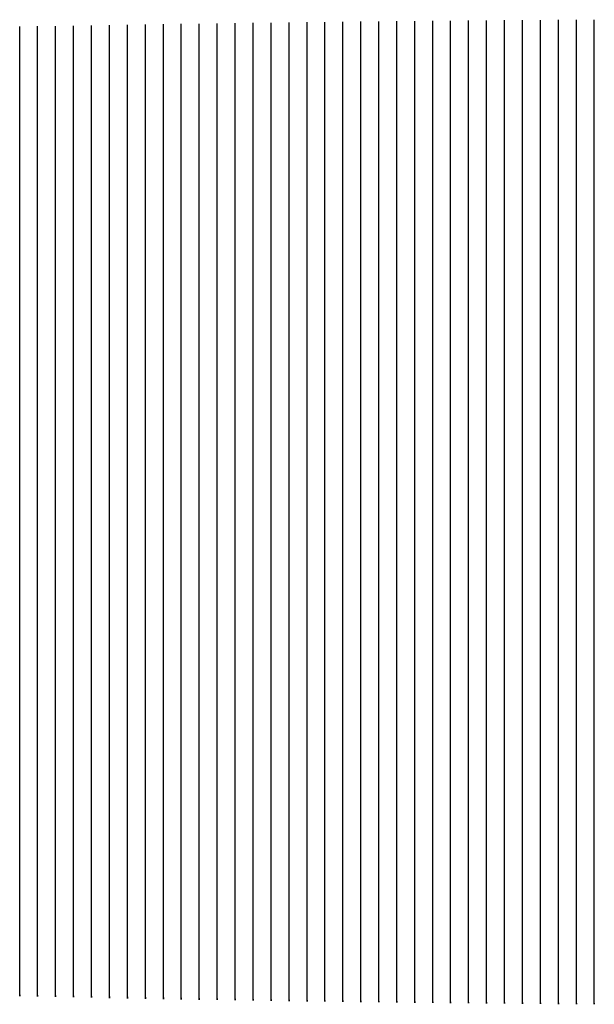
# Model space of a CAD drawing. Units: metres. Extents: x 50 to 567, y -30 to 25.
# Drawn here: x 276 to 308, y -30 to 25 of the extents above; entities that cross this region are included whole.
import ezdxf

# ---------------------------------------------------------------- set-up
doc = ezdxf.new("R2010")
doc.units = ezdxf.units.M

msp = doc.modelspace()

# ---------------------------------------------------------------- linework, layer by layer
for p, q in [((276, 20.997, -13.953), (276, 24.244, -16.449)), ((277, 21.011, -13.933), (277, 24.261, -16.425)), ((278, 21.026, -13.912), (278, 24.278, -16.401)), ((279, 21.04, -13.892), (279, 24.295, -16.377)), ((280, 21.054, -13.871), (280, 24.312, -16.353)), ((281, 21.067, -13.852), (281, 24.329, -16.329)), ((282, 21.08, -13.832), (282, 24.345, -16.305)), ((283, 21.094, -13.812), (283, 24.361, -16.281)), ((284, 21.107, -13.792), (284, 24.377, -16.258)), ((285, 21.12, -13.772), (285, 24.392, -16.234)), ((286, 21.132, -13.751), (286, 24.407, -16.21)), ((287, 21.144, -13.731), (287, 24.422, -16.186)), ((288, 21.156, -13.711), (288, 24.436, -16.162)), ((289, 21.168, -13.69), (289, 24.45, -16.138)), ((290, 21.178, -13.67), (290, 24.463, -16.114)), ((291, 21.189, -13.649), (291, 24.476, -16.09)), ((292, 21.2, -13.628), (292, 24.488, -16.066)), ((293, 21.209, -13.608), (293, 24.5, -16.041)), ((294, 21.219, -13.587), (294, 24.512, -16.017)), ((295, 21.228, -13.566), (295, 24.523, -15.993)), ((296, 21.236, -13.546), (296, 24.533, -15.968)), ((297, 21.245, -13.525), (297, 24.544, -15.944)), ((298, 21.253, -13.504), (298, 24.554, -15.919)), ((299, 21.261, -13.483), (299, 24.563, -15.894)), ((300, 21.268, -13.462), (300, 24.572, -15.87)), ((301, 21.276, -13.441), (301, 24.581, -15.845)), ((302, 21.282, -13.419), (302, 24.589, -15.82)), ((303, 21.288, -13.399), (303, 24.597, -15.795)), ((304, 21.294, -13.377), (304, 24.604, -15.77)), ((305, 21.3, -13.355), (305, 24.611, -15.745)), ((306, 21.305, -13.335), (306, 24.618, -15.72)), ((307, 21.31, -13.313), (307, 24.624, -15.694)), ((308, 21.315, -13.291), (308, 24.63, -15.669)), ((276, 17.551, -11.78), (276, 20.997, -13.953)), ((277, 17.563, -11.763), (277, 21.011, -13.933)), ((278, 17.576, -11.745), (278, 21.026, -13.912)), ((279, 17.587, -11.728), (279, 21.04, -13.892)), ((280, 17.599, -11.711), (280, 21.054, -13.871)), ((281, 17.611, -11.694), (281, 21.067, -13.852)), ((282, 17.622, -11.677), (282, 21.08, -13.832)), ((283, 17.634, -11.66), (283, 21.094, -13.812)), ((284, 17.645, -11.643), (284, 21.107, -13.792)), ((285, 17.656, -11.626), (285, 21.12, -13.772)), ((286, 17.667, -11.609), (286, 21.132, -13.751)), ((287, 17.677, -11.592), (287, 21.144, -13.731)), ((288, 17.687, -11.575), (288, 21.156, -13.711)), ((289, 17.697, -11.557), (289, 21.168, -13.69)), ((290, 17.706, -11.54), (290, 21.178, -13.67)), ((291, 17.715, -11.523), (291, 21.189, -13.649)), ((292, 17.724, -11.506), (292, 21.2, -13.628)), ((293, 17.732, -11.488), (293, 21.209, -13.608)), ((294, 17.74, -11.471), (294, 21.219, -13.587)), ((295, 17.748, -11.453), (295, 21.228, -13.566)), ((296, 17.756, -11.436), (296, 21.236, -13.546)), ((297, 17.763, -11.418), (297, 21.245, -13.525)), ((298, 17.77, -11.4), (298, 21.253, -13.504)), ((299, 17.777, -11.383), (299, 21.261, -13.483)), ((300, 17.783, -11.365), (300, 21.268, -13.462)), ((301, 17.789, -11.347), (301, 21.276, -13.441)), ((302, 17.795, -11.329), (302, 21.282, -13.419)), ((303, 17.8, -11.312), (303, 21.288, -13.399)), ((304, 17.805, -11.293), (304, 21.294, -13.377)), ((305, 17.81, -11.275), (305, 21.3, -13.355)), ((306, 17.815, -11.258), (306, 21.305, -13.335)), ((307, 17.819, -11.239), (307, 21.31, -13.313)), ((308, 17.823, -11.221), (308, 21.315, -13.291)), ((276, 14.017, -9.794), (276, 17.551, -11.78)), ((277, 14.028, -9.779), (277, 17.563, -11.763)), ((278, 14.038, -9.765), (278, 17.576, -11.745)), ((279, 14.049, -9.75), (279, 17.587, -11.728)), ((280, 14.059, -9.736), (280, 17.599, -11.711)), ((281, 14.069, -9.721), (281, 17.611, -11.694)), ((282, 14.08, -9.707), (282, 17.622, -11.677)), ((283, 14.089, -9.693), (283, 17.634, -11.66)), ((284, 14.099, -9.678), (284, 17.645, -11.643)), ((285, 14.109, -9.664), (285, 17.656, -11.626)), ((286, 14.117, -9.651), (286, 17.667, -11.609)), ((287, 14.127, -9.636), (287, 17.677, -11.592)), ((288, 14.135, -9.622), (288, 17.687, -11.575)), ((289, 14.143, -9.608), (289, 17.697, -11.557)), ((290, 14.152, -9.593), (290, 17.706, -11.54)), ((291, 14.16, -9.579), (291, 17.715, -11.523)), ((292, 14.167, -9.565), (292, 17.724, -11.506)), ((293, 14.175, -9.55), (293, 17.732, -11.488)), ((294, 14.182, -9.536), (294, 17.74, -11.471)), ((295, 14.189, -9.522), (295, 17.748, -11.453)), ((296, 14.196, -9.506), (296, 17.756, -11.436)), ((297, 14.202, -9.492), (297, 17.763, -11.418)), ((298, 14.208, -9.478), (298, 17.77, -11.4)), ((299, 14.214, -9.462), (299, 17.777, -11.383)), ((300, 14.22, -9.448), (300, 17.783, -11.365)), ((301, 14.225, -9.434), (301, 17.789, -11.347)), ((302, 14.23, -9.419), (302, 17.795, -11.329)), ((303, 14.235, -9.404), (303, 17.8, -11.312)), ((304, 14.24, -9.389), (304, 17.805, -11.293)), ((305, 14.244, -9.375), (305, 17.81, -11.275)), ((306, 14.249, -9.359), (306, 17.815, -11.258)), ((307, 14.252, -9.344), (307, 17.819, -11.239)), ((308, 14.256, -9.329), (308, 17.823, -11.221)), ((306, 10.64, -7.616), (306, 14.249, -9.359)), ((307, 10.644, -7.605), (307, 14.252, -9.344)), ((308, 10.647, -7.593), (308, 14.256, -9.329)), ((276, 10.43, -7.971), (276, 14.017, -9.794)), ((277, 10.44, -7.958), (277, 14.028, -9.779)), ((278, 10.449, -7.947), (278, 14.038, -9.765)), ((279, 10.459, -7.934), (279, 14.049, -9.75)), ((280, 10.467, -7.923), (280, 14.059, -9.736)), ((281, 10.477, -7.91), (281, 14.069, -9.721)), ((282, 10.487, -7.897), (282, 14.08, -9.707)), ((283, 10.495, -7.886), (283, 14.089, -9.693)), ((284, 10.505, -7.873), (284, 14.099, -9.678)), ((285, 10.512, -7.863), (285, 14.109, -9.664)), ((286, 10.52, -7.852), (286, 14.117, -9.651)), ((287, 10.529, -7.839), (287, 14.127, -9.636)), ((288, 10.536, -7.829), (288, 14.135, -9.622)), ((289, 10.543, -7.818), (289, 14.143, -9.608)), ((290, 10.551, -7.804), (290, 14.152, -9.593)), ((291, 10.557, -7.794), (291, 14.16, -9.579)), ((292, 10.564, -7.783), (292, 14.167, -9.565)), ((293, 10.572, -7.77), (293, 14.175, -9.55)), ((294, 10.577, -7.759), (294, 14.182, -9.536)), ((295, 10.583, -7.748), (295, 14.189, -9.522)), ((296, 10.59, -7.735), (296, 14.196, -9.506)), ((297, 10.596, -7.724), (297, 14.202, -9.492)), ((298, 10.601, -7.713), (298, 14.208, -9.478)), ((299, 10.608, -7.699), (299, 14.214, -9.462)), ((300, 10.612, -7.688), (300, 14.22, -9.448)), ((301, 10.617, -7.677), (301, 14.225, -9.434)), ((302, 10.621, -7.666), (302, 14.23, -9.419)), ((303, 10.627, -7.652), (303, 14.235, -9.404)), ((304, 10.631, -7.641), (304, 14.24, -9.389)), ((305, 10.635, -7.63), (305, 14.244, -9.375)), ((276, 6.842, -6.263), (276, 10.43, -7.971)), ((277, 6.853, -6.251), (277, 10.44, -7.958)), ((278, 6.859, -6.244), (278, 10.449, -7.947)), ((279, 6.87, -6.231), (279, 10.459, -7.934)), ((280, 6.876, -6.225), (280, 10.467, -7.923)), ((281, 6.886, -6.212), (281, 10.477, -7.91)), ((282, 6.896, -6.2), (282, 10.487, -7.897)), ((283, 6.902, -6.193), (283, 10.495, -7.886)), ((284, 6.912, -6.181), (284, 10.505, -7.873)), ((285, 6.918, -6.174), (285, 10.512, -7.863)), ((286, 6.924, -6.167), (286, 10.52, -7.852)), ((287, 6.933, -6.154), (287, 10.529, -7.839)), ((288, 6.939, -6.148), (288, 10.536, -7.829)), ((289, 6.944, -6.141), (289, 10.543, -7.818)), ((290, 6.953, -6.128), (290, 10.551, -7.804)), ((291, 6.958, -6.121), (291, 10.557, -7.794)), ((292, 6.963, -6.114), (292, 10.564, -7.783)), ((293, 6.972, -6.101), (293, 10.572, -7.77)), ((294, 6.976, -6.094), (294, 10.577, -7.759)), ((295, 6.981, -6.087), (295, 10.583, -7.748)), ((296, 6.989, -6.074), (296, 10.59, -7.735)), ((297, 6.993, -6.066), (297, 10.596, -7.724)), ((298, 6.998, -6.059), (298, 10.601, -7.713)), ((299, 7.005, -6.046), (299, 10.608, -7.699)), ((300, 7.009, -6.039), (300, 10.612, -7.688)), ((301, 7.013, -6.031), (301, 10.617, -7.677)), ((302, 7.017, -6.024), (302, 10.621, -7.666)), ((303, 7.024, -6.011), (303, 10.627, -7.652)), ((304, 7.027, -6.003), (304, 10.631, -7.641)), ((305, 7.031, -5.995), (305, 10.635, -7.63)), ((306, 7.038, -5.982), (306, 10.64, -7.616)), ((307, 7.041, -5.974), (307, 10.644, -7.605)), ((308, 7.043, -5.967), (308, 10.647, -7.593)), ((276, 3.305, -4.623), (276, 6.842, -6.263)), ((277, 3.316, -4.611), (277, 6.853, -6.251)), ((278, 3.32, -4.608), (278, 6.859, -6.244)), ((279, 3.331, -4.596), (279, 6.87, -6.231)), ((280, 3.335, -4.593), (280, 6.876, -6.225)), ((281, 3.346, -4.581), (281, 6.886, -6.212)), ((282, 3.356, -4.57), (282, 6.896, -6.2)), ((283, 3.36, -4.566), (283, 6.902, -6.193)), ((284, 3.37, -4.555), (284, 6.912, -6.181)), ((285, 3.375, -4.551), (285, 6.918, -6.174)), ((286, 3.379, -4.548), (286, 6.924, -6.167)), ((287, 3.389, -4.536), (287, 6.933, -6.154)), ((288, 3.393, -4.533), (288, 6.939, -6.148)), ((289, 3.397, -4.529), (289, 6.944, -6.141)), ((290, 3.407, -4.517), (290, 6.953, -6.128)), ((291, 3.411, -4.514), (291, 6.958, -6.121)), ((292, 3.414, -4.51), (292, 6.963, -6.114)), ((293, 3.424, -4.498), (293, 6.972, -6.101)), ((294, 3.427, -4.494), (294, 6.976, -6.094)), ((295, 3.431, -4.491), (295, 6.981, -6.087)), ((296, 3.44, -4.478), (296, 6.989, -6.074)), ((297, 3.443, -4.474), (297, 6.993, -6.066)), ((298, 3.447, -4.471), (298, 6.998, -6.059)), ((299, 3.456, -4.458), (299, 7.005, -6.046)), ((300, 3.459, -4.454), (300, 7.009, -6.039)), ((301, 3.462, -4.45), (301, 7.013, -6.031)), ((302, 3.465, -4.446), (302, 7.017, -6.024)), ((303, 3.474, -4.434), (303, 7.024, -6.011)), ((304, 3.477, -4.43), (304, 7.027, -6.003)), ((305, 3.479, -4.426), (305, 7.031, -5.995)), ((306, 3.488, -4.413), (306, 7.038, -5.982)), ((307, 3.49, -4.409), (307, 7.041, -5.974)), ((308, 3.493, -4.404), (308, 7.043, -5.967)), ((276, -0.169, -3.058), (276, 3.305, -4.623)), ((277, -0.159, -3.047), (277, 3.316, -4.611)), ((278, -0.156, -3.048), (278, 3.32, -4.608)), ((279, -0.145, -3.037), (279, 3.331, -4.596)), ((280, -0.142, -3.037), (280, 3.335, -4.593)), ((281, -0.131, -3.026), (281, 3.346, -4.581)), ((282, -0.121, -3.015), (282, 3.356, -4.57)), ((283, -0.118, -3.015), (283, 3.36, -4.566)), ((284, -0.108, -3.004), (284, 3.37, -4.555)), ((285, -0.105, -3.004), (285, 3.375, -4.551)), ((286, -0.102, -3.004), (286, 3.379, -4.548)), ((287, -0.091, -2.992), (287, 3.389, -4.536)), ((288, -0.089, -2.992), (288, 3.393, -4.533)), ((289, -0.086, -2.992), (289, 3.397, -4.529)), ((290, -0.076, -2.981), (290, 3.407, -4.517)), ((291, -0.073, -2.981), (291, 3.411, -4.514)), ((292, -0.07, -2.98), (292, 3.414, -4.51)), ((293, -0.06, -2.969), (293, 3.424, -4.498)), ((294, -0.057, -2.969), (294, 3.427, -4.494)), ((295, -0.054, -2.968), (295, 3.431, -4.491)), ((296, -0.044, -2.956), (296, 3.44, -4.478)), ((297, -0.042, -2.956), (297, 3.443, -4.474)), ((298, -0.039, -2.956), (298, 3.447, -4.471)), ((299, -0.029, -2.944), (299, 3.456, -4.458)), ((300, -0.027, -2.943), (300, 3.459, -4.454)), ((301, -0.024, -2.942), (301, 3.462, -4.45)), ((302, -0.021, -2.942), (302, 3.465, -4.446)), ((303, -0.012, -2.93), (303, 3.474, -4.434)), ((304, -0.009, -2.929), (304, 3.477, -4.43)), ((305, -0.007, -2.928), (305, 3.479, -4.426)), ((306, 0.003, -2.916), (306, 3.488, -4.413)), ((307, 0.006, -2.915), (307, 3.49, -4.409)), ((308, 0.008, -2.914), (308, 3.493, -4.404)), ((306, -3.375, -1.456), (306, 0.003, -2.916)), ((307, -3.373, -1.458), (307, 0.006, -2.915)), ((308, -3.371, -1.461), (308, 0.008, -2.914)), ((276, -3.538, -1.532), (276, -0.169, -3.058)), ((277, -3.527, -1.522), (277, -0.159, -3.047)), ((278, -3.525, -1.525), (278, -0.156, -3.048)), ((279, -3.515, -1.515), (279, -0.145, -3.037)), ((280, -3.513, -1.519), (280, -0.142, -3.037)), ((281, -3.502, -1.508), (281, -0.131, -3.026)), ((282, -3.492, -1.498), (282, -0.121, -3.015)), ((283, -3.49, -1.501), (283, -0.118, -3.015)), ((284, -3.479, -1.491), (284, -0.108, -3.004)), ((285, -3.478, -1.494), (285, -0.105, -3.004)), ((286, -3.476, -1.497), (286, -0.102, -3.004)), ((287, -3.465, -1.486), (287, -0.091, -2.992)), ((288, -3.464, -1.49), (288, -0.089, -2.992)), ((289, -3.462, -1.493), (289, -0.086, -2.992)), ((290, -3.451, -1.482), (290, -0.076, -2.981)), ((291, -3.45, -1.485), (291, -0.073, -2.981)), ((292, -3.448, -1.488), (292, -0.07, -2.98)), ((293, -3.437, -1.477), (293, -0.06, -2.969)), ((294, -3.435, -1.48), (294, -0.057, -2.969)), ((295, -3.433, -1.483), (295, -0.054, -2.968)), ((296, -3.422, -1.472), (296, -0.044, -2.956)), ((297, -3.421, -1.475), (297, -0.042, -2.956)), ((298, -3.419, -1.477), (298, -0.039, -2.956)), ((299, -3.408, -1.466), (299, -0.029, -2.944)), ((300, -3.406, -1.469), (300, -0.027, -2.943)), ((301, -3.404, -1.471), (301, -0.024, -2.942)), ((302, -3.402, -1.474), (302, -0.021, -2.942)), ((303, -3.39, -1.462), (303, -0.012, -2.93)), ((304, -3.388, -1.465), (304, -0.009, -2.929)), ((305, -3.386, -1.468), (305, -0.007, -2.928)), ((276, -6.741, 0.017), (276, -3.538, -1.532)), ((277, -6.73, 0.026), (277, -3.527, -1.522)), ((278, -6.731, 0.019), (278, -3.525, -1.525)), ((279, -6.72, 0.029), (279, -3.515, -1.515)), ((280, -6.72, 0.022), (280, -3.513, -1.519)), ((281, -6.709, 0.031), (281, -3.502, -1.508)), ((282, -6.699, 0.041), (282, -3.492, -1.498)), ((283, -6.699, 0.034), (283, -3.49, -1.501)), ((284, -6.688, 0.044), (284, -3.479, -1.491)), ((285, -6.688, 0.037), (285, -3.478, -1.494)), ((286, -6.688, 0.031), (286, -3.476, -1.497)), ((287, -6.677, 0.041), (287, -3.465, -1.486)), ((288, -6.677, 0.035), (288, -3.464, -1.49)), ((289, -6.676, 0.028), (289, -3.462, -1.493)), ((290, -6.665, 0.038), (290, -3.451, -1.482)), ((291, -6.664, 0.032), (291, -3.45, -1.485)), ((292, -6.664, 0.026), (292, -3.448, -1.488)), ((293, -6.652, 0.036), (293, -3.437, -1.477)), ((294, -6.652, 0.03), (294, -3.435, -1.48)), ((295, -6.651, 0.024), (295, -3.433, -1.483)), ((296, -6.639, 0.034), (296, -3.422, -1.472)), ((297, -6.638, 0.028), (297, -3.421, -1.475)), ((298, -6.637, 0.022), (298, -3.419, -1.477)), ((299, -6.625, 0.033), (299, -3.408, -1.466)), ((300, -6.624, 0.027), (300, -3.406, -1.469)), ((301, -6.623, 0.021), (301, -3.404, -1.471)), ((302, -6.621, 0.015), (302, -3.402, -1.474)), ((303, -6.609, 0.026), (303, -3.39, -1.462)), ((304, -6.607, 0.02), (304, -3.388, -1.465)), ((305, -6.606, 0.015), (305, -3.386, -1.468)), ((306, -6.593, 0.025), (306, -3.375, -1.456)), ((307, -6.592, 0.02), (307, -3.373, -1.458)), ((308, -6.59, 0.014), (308, -3.371, -1.461)), ((276, -9.704, 1.674), (276, -6.741, 0.017)), ((277, -9.695, 1.682), (277, -6.73, 0.026)), ((278, -9.697, 1.672), (278, -6.731, 0.019)), ((279, -9.687, 1.68), (279, -6.72, 0.029)), ((280, -9.689, 1.67), (280, -6.72, 0.022)), ((281, -9.679, 1.678), (281, -6.709, 0.031)), ((282, -9.669, 1.686), (282, -6.699, 0.041)), ((283, -9.671, 1.676), (283, -6.699, 0.034)), ((284, -9.661, 1.684), (284, -6.688, 0.044)), ((285, -9.662, 1.675), (285, -6.688, 0.037)), ((286, -9.663, 1.666), (286, -6.688, 0.031)), ((287, -9.653, 1.674), (287, -6.677, 0.041)), ((288, -9.654, 1.664), (288, -6.677, 0.035)), ((289, -9.655, 1.655), (289, -6.676, 0.028)), ((290, -9.644, 1.664), (290, -6.665, 0.038)), ((291, -9.645, 1.655), (291, -6.664, 0.032)), ((292, -9.646, 1.645), (292, -6.664, 0.026)), ((293, -9.635, 1.654), (293, -6.652, 0.036)), ((294, -9.635, 1.645), (294, -6.652, 0.03)), ((295, -9.635, 1.636), (295, -6.651, 0.024)), ((296, -9.624, 1.645), (296, -6.639, 0.034)), ((297, -9.624, 1.636), (297, -6.638, 0.028)), ((298, -9.623, 1.627), (298, -6.637, 0.022)), ((299, -9.612, 1.636), (299, -6.625, 0.033)), ((300, -9.611, 1.627), (300, -6.624, 0.027)), ((301, -9.611, 1.618), (301, -6.623, 0.021)), ((302, -9.61, 1.609), (302, -6.621, 0.015)), ((303, -9.598, 1.618), (303, -6.609, 0.026)), ((304, -9.597, 1.61), (304, -6.607, 0.02)), ((305, -9.596, 1.601), (305, -6.606, 0.015)), ((306, -9.583, 1.61), (306, -6.593, 0.025)), ((307, -9.582, 1.602), (307, -6.592, 0.02)), ((308, -9.58, 1.593), (308, -6.59, 0.014)), ((276, -12.446, 3.39), (276, -9.704, 1.674)), ((277, -12.437, 3.395), (277, -9.695, 1.682)), ((278, -12.441, 3.383), (278, -9.697, 1.672)), ((279, -12.433, 3.388), (279, -9.687, 1.68)), ((280, -12.436, 3.376), (280, -9.689, 1.67)), ((281, -12.428, 3.382), (281, -9.679, 1.678)), ((282, -12.419, 3.387), (282, -9.669, 1.686)), ((283, -12.423, 3.375), (283, -9.671, 1.676)), ((284, -12.414, 3.381), (284, -9.661, 1.684)), ((285, -12.417, 3.369), (285, -9.662, 1.675)), ((286, -12.42, 3.357), (286, -9.663, 1.666)), ((287, -12.411, 3.363), (287, -9.653, 1.674)), ((288, -12.413, 3.351), (288, -9.654, 1.664)), ((289, -12.416, 3.339), (289, -9.655, 1.655)), ((290, -12.406, 3.345), (290, -9.644, 1.664)), ((291, -12.408, 3.334), (291, -9.645, 1.655)), ((292, -12.41, 3.322), (292, -9.646, 1.645)), ((293, -12.4, 3.328), (293, -9.635, 1.654)), ((294, -12.401, 3.316), (294, -9.635, 1.645)), ((295, -12.403, 3.305), (295, -9.635, 1.636)), ((296, -12.392, 3.311), (296, -9.624, 1.645)), ((297, -12.393, 3.299), (297, -9.624, 1.636)), ((298, -12.394, 3.288), (298, -9.623, 1.627)), ((299, -12.382, 3.294), (299, -9.612, 1.636)), ((300, -12.383, 3.283), (300, -9.611, 1.627)), ((301, -12.383, 3.271), (301, -9.611, 1.618)), ((302, -12.383, 3.26), (302, -9.61, 1.609)), ((303, -12.371, 3.266), (303, -9.598, 1.618)), ((304, -12.371, 3.255), (304, -9.597, 1.61)), ((305, -12.371, 3.244), (305, -9.596, 1.601)), ((306, -12.358, 3.25), (306, -9.583, 1.61)), ((307, -12.358, 3.239), (307, -9.582, 1.602)), ((308, -12.357, 3.228), (308, -9.58, 1.593)), ((276, -14.972, 5.13), (276, -12.446, 3.39)), ((277, -14.966, 5.133), (277, -12.437, 3.395)), ((278, -14.971, 5.118), (278, -12.441, 3.383)), ((279, -14.965, 5.121), (279, -12.433, 3.388)), ((280, -14.97, 5.106), (280, -12.436, 3.376)), ((281, -14.964, 5.109), (281, -12.428, 3.382)), ((282, -14.957, 5.112), (282, -12.419, 3.387)), ((283, -14.962, 5.098), (283, -12.423, 3.375)), ((284, -14.955, 5.101), (284, -12.414, 3.381)), ((285, -14.96, 5.087), (285, -12.417, 3.369)), ((286, -14.964, 5.072), (286, -12.42, 3.357)), ((287, -14.957, 5.075), (287, -12.411, 3.363)), ((288, -14.961, 5.061), (288, -12.413, 3.351)), ((289, -14.964, 5.047), (289, -12.416, 3.339)), ((290, -14.956, 5.05), (290, -12.406, 3.345)), ((291, -14.96, 5.036), (291, -12.408, 3.334)), ((292, -14.963, 5.021), (292, -12.41, 3.322)), ((293, -14.954, 5.025), (293, -12.4, 3.328)), ((294, -14.957, 5.011), (294, -12.401, 3.316)), ((295, -14.959, 4.997), (295, -12.403, 3.305)), ((296, -14.95, 5), (296, -12.392, 3.311)), ((297, -14.952, 4.986), (297, -12.393, 3.299)), ((298, -14.954, 4.972), (298, -12.394, 3.288)), ((299, -14.944, 4.976), (299, -12.382, 3.294)), ((300, -14.945, 4.962), (300, -12.383, 3.283)), ((301, -14.946, 4.948), (301, -12.383, 3.271)), ((302, -14.947, 4.933), (302, -12.383, 3.26)), ((303, -14.936, 4.937), (303, -12.371, 3.266)), ((304, -14.937, 4.923), (304, -12.371, 3.255)), ((305, -14.937, 4.909), (305, -12.371, 3.244)), ((306, -14.925, 4.913), (306, -12.358, 3.25)), ((307, -14.925, 4.899), (307, -12.358, 3.239)), ((308, -14.925, 4.885), (308, -12.357, 3.228)), ((276, -17.301, 6.849), (276, -14.972, 5.13)), ((277, -17.297, 6.849), (277, -14.966, 5.133)), ((278, -17.304, 6.831), (278, -14.971, 5.118)), ((279, -17.3, 6.831), (279, -14.965, 5.121)), ((280, -17.307, 6.814), (280, -14.97, 5.106)), ((281, -17.302, 6.815), (281, -14.964, 5.109)), ((282, -17.298, 6.815), (282, -14.957, 5.112)), ((283, -17.304, 6.798), (283, -14.962, 5.098)), ((284, -17.299, 6.799), (284, -14.955, 5.101)), ((285, -17.306, 6.782), (285, -14.96, 5.087)), ((286, -17.312, 6.765), (286, -14.964, 5.072)), ((287, -17.306, 6.766), (287, -14.957, 5.075)), ((288, -17.312, 6.749), (288, -14.961, 5.061)), ((289, -17.317, 6.732), (289, -14.964, 5.047)), ((290, -17.311, 6.733), (290, -14.956, 5.05)), ((291, -17.315, 6.716), (291, -14.96, 5.036)), ((292, -17.32, 6.7), (292, -14.963, 5.021)), ((293, -17.313, 6.7), (293, -14.954, 5.025)), ((294, -17.316, 6.684), (294, -14.957, 5.011)), ((295, -17.32, 6.667), (295, -14.959, 4.997)), ((296, -17.312, 6.668), (296, -14.95, 5)), ((297, -17.315, 6.651), (297, -14.952, 4.986)), ((298, -17.318, 6.635), (298, -14.954, 4.972)), ((299, -17.31, 6.636), (299, -14.944, 4.976)), ((300, -17.312, 6.619), (300, -14.945, 4.962)), ((301, -17.314, 6.603), (301, -14.946, 4.948)), ((302, -17.316, 6.586), (302, -14.947, 4.933)), ((303, -17.306, 6.587), (303, -14.936, 4.937)), ((304, -17.307, 6.571), (304, -14.937, 4.923)), ((305, -17.308, 6.554), (305, -14.937, 4.909)), ((306, -17.298, 6.555), (306, -14.925, 4.913)), ((307, -17.299, 6.539), (307, -14.925, 4.899)), ((308, -17.299, 6.522), (308, -14.925, 4.885)), ((276, -19.443, 8.51), (276, -17.301, 6.849)), ((277, -19.441, 8.507), (277, -17.297, 6.849)), ((278, -19.45, 8.487), (278, -17.304, 6.831)), ((279, -19.448, 8.485), (279, -17.3, 6.831)), ((280, -19.457, 8.465), (280, -17.307, 6.814)), ((281, -19.454, 8.463), (281, -17.302, 6.815)), ((282, -19.451, 8.46), (282, -17.298, 6.815)), ((283, -19.46, 8.441), (283, -17.304, 6.798)), ((284, -19.457, 8.439), (284, -17.299, 6.799)), ((285, -19.465, 8.42), (285, -17.306, 6.782)), ((286, -19.472, 8.401), (286, -17.312, 6.765)), ((287, -19.469, 8.399), (287, -17.306, 6.766)), ((288, -19.476, 8.38), (288, -17.312, 6.749)), ((289, -19.482, 8.361), (289, -17.317, 6.732)), ((290, -19.478, 8.359), (290, -17.311, 6.733)), ((291, -19.484, 8.34), (291, -17.315, 6.716)), ((292, -19.49, 8.321), (292, -17.32, 6.7)), ((293, -19.484, 8.319), (293, -17.313, 6.7)), ((294, -19.489, 8.3), (294, -17.316, 6.684)), ((295, -19.494, 8.282), (295, -17.32, 6.667)), ((296, -19.488, 8.28), (296, -17.312, 6.668)), ((297, -19.492, 8.261), (297, -17.315, 6.651)), ((298, -19.496, 8.242), (298, -17.318, 6.635)), ((299, -19.489, 8.24), (299, -17.31, 6.636)), ((300, -19.492, 8.221), (300, -17.312, 6.619)), ((301, -19.495, 8.202), (301, -17.314, 6.603)), ((302, -19.498, 8.184), (302, -17.316, 6.586)), ((303, -19.489, 8.182), (303, -17.306, 6.587)), ((304, -19.492, 8.163), (304, -17.307, 6.571)), ((305, -19.493, 8.144), (305, -17.308, 6.554)), ((306, -19.484, 8.142), (306, -17.298, 6.555)), ((307, -19.485, 8.123), (307, -17.299, 6.539)), ((308, -19.486, 8.105), (308, -17.299, 6.522)), ((276, -21.372, 10.131), (276, -19.443, 8.51)), ((277, -21.373, 10.125), (277, -19.441, 8.507)), ((278, -21.384, 10.103), (278, -19.45, 8.487)), ((279, -21.384, 10.098), (279, -19.448, 8.485)), ((280, -21.394, 10.076), (280, -19.457, 8.465)), ((281, -21.394, 10.071), (281, -19.454, 8.463)), ((282, -21.394, 10.065), (282, -19.451, 8.46)), ((283, -21.404, 10.044), (283, -19.46, 8.441)), ((284, -21.403, 10.039), (284, -19.457, 8.439)), ((285, -21.413, 10.018), (285, -19.465, 8.42)), ((286, -21.422, 9.997), (286, -19.472, 8.401)), ((287, -21.42, 9.992), (287, -19.469, 8.399)), ((288, -21.429, 9.971), (288, -19.476, 8.38)), ((289, -21.437, 9.951), (289, -19.482, 8.361)), ((290, -21.434, 9.945), (290, -19.478, 8.359)), ((291, -21.442, 9.925), (291, -19.484, 8.34)), ((292, -21.449, 9.904), (292, -19.49, 8.321)), ((293, -21.445, 9.899), (293, -19.484, 8.319)), ((294, -21.451, 9.878), (294, -19.489, 8.3)), ((295, -21.457, 9.857), (295, -19.494, 8.282)), ((296, -21.453, 9.852), (296, -19.488, 8.28)), ((297, -21.458, 9.831), (297, -19.492, 8.261)), ((298, -21.463, 9.81), (298, -19.496, 8.242)), ((299, -21.458, 9.805), (299, -19.489, 8.24)), ((300, -21.462, 9.784), (300, -19.492, 8.221)), ((301, -21.466, 9.763), (301, -19.495, 8.202)), ((302, -21.47, 9.742), (302, -19.498, 8.184)), ((303, -21.463, 9.737), (303, -19.489, 8.182)), ((304, -21.466, 9.716), (304, -19.492, 8.163)), ((305, -21.469, 9.696), (305, -19.493, 8.144)), ((306, -21.461, 9.69), (306, -19.484, 8.142)), ((307, -21.463, 9.67), (307, -19.485, 8.123)), ((308, -21.464, 9.649), (308, -19.486, 8.105)), ((276, -23.115, 11.657), (276, -21.372, 10.131)), ((277, -23.118, 11.648), (277, -21.373, 10.125)), ((278, -23.13, 11.625), (278, -21.384, 10.103)), ((279, -23.133, 11.616), (279, -21.384, 10.098)), ((280, -23.145, 11.593), (280, -21.394, 10.076)), ((281, -23.147, 11.585), (281, -21.394, 10.071)), ((282, -23.149, 11.576), (282, -21.394, 10.065)), ((283, -23.161, 11.554), (283, -21.404, 10.044)), ((284, -23.162, 11.545), (284, -21.403, 10.039)), ((285, -23.173, 11.523), (285, -21.413, 10.018)), ((286, -23.184, 11.5), (286, -21.422, 9.997)), ((287, -23.184, 11.492), (287, -21.42, 9.992)), ((288, -23.194, 11.47), (288, -21.429, 9.971)), ((289, -23.203, 11.447), (289, -21.437, 9.951)), ((290, -23.203, 11.439), (290, -21.434, 9.945)), ((291, -23.212, 11.416), (291, -21.442, 9.925)), ((292, -23.22, 11.394), (292, -21.449, 9.904)), ((293, -23.218, 11.385), (293, -21.445, 9.899)), ((294, -23.226, 11.363), (294, -21.451, 9.878)), ((295, -23.233, 11.34), (295, -21.457, 9.857)), ((296, -23.23, 11.332), (296, -21.453, 9.852)), ((297, -23.236, 11.309), (297, -21.458, 9.831)), ((298, -23.242, 11.287), (298, -21.463, 9.81)), ((299, -23.239, 11.278), (299, -21.458, 9.805)), ((300, -23.244, 11.256), (300, -21.462, 9.784)), ((301, -23.249, 11.233), (301, -21.466, 9.763)), ((302, -23.253, 11.21), (302, -21.47, 9.742)), ((303, -23.248, 11.202), (303, -21.463, 9.737)), ((304, -23.252, 11.179), (304, -21.466, 9.716)), ((305, -23.256, 11.156), (305, -21.469, 9.696)), ((306, -23.249, 11.148), (306, -21.461, 9.69)), ((307, -23.252, 11.125), (307, -21.463, 9.67)), ((308, -23.254, 11.103), (308, -21.464, 9.649)), ((276, -24.655, 13.095), (276, -23.115, 11.657)), ((277, -24.66, 13.083), (277, -23.118, 11.648)), ((278, -24.674, 13.059), (278, -23.13, 11.625)), ((279, -24.679, 13.047), (279, -23.133, 11.616)), ((280, -24.693, 13.023), (280, -23.145, 11.593)), ((281, -24.697, 13.011), (281, -23.147, 11.585)), ((282, -24.702, 13), (282, -23.149, 11.576)), ((283, -24.715, 12.976), (283, -23.161, 11.554)), ((284, -24.719, 12.965), (284, -23.162, 11.545)), ((285, -24.731, 12.941), (285, -23.173, 11.523)), ((286, -24.743, 12.916), (286, -23.184, 11.5)), ((287, -24.745, 12.905), (287, -23.184, 11.492)), ((288, -24.756, 12.881), (288, -23.194, 11.47)), ((289, -24.767, 12.857), (289, -23.203, 11.447)), ((290, -24.769, 12.846), (290, -23.203, 11.439)), ((291, -24.778, 12.822), (291, -23.212, 11.416)), ((292, -24.788, 12.798), (292, -23.22, 11.394)), ((293, -24.788, 12.786), (293, -23.218, 11.385)), ((294, -24.797, 12.762), (294, -23.226, 11.363)), ((295, -24.805, 12.738), (295, -23.233, 11.34)), ((296, -24.804, 12.727), (296, -23.23, 11.332)), ((297, -24.812, 12.702), (297, -23.236, 11.309)), ((298, -24.819, 12.678), (298, -23.242, 11.287)), ((299, -24.817, 12.667), (299, -23.239, 11.278)), ((300, -24.823, 12.642), (300, -23.244, 11.256)), ((301, -24.829, 12.618), (301, -23.249, 11.233)), ((302, -24.834, 12.594), (302, -23.253, 11.21)), ((303, -24.831, 12.582), (303, -23.248, 11.202)), ((304, -24.835, 12.558), (304, -23.252, 11.179)), ((305, -24.839, 12.533), (305, -23.256, 11.156)), ((306, -24.835, 12.522), (306, -23.249, 11.148)), ((307, -24.838, 12.497), (307, -23.252, 11.125)), ((308, -24.841, 12.473), (308, -23.254, 11.103)), ((276, -25.989, 14.437), (276, -24.655, 13.095)), ((277, -25.997, 14.422), (277, -24.66, 13.083)), ((278, -26.012, 14.396), (278, -24.674, 13.059)), ((279, -26.019, 14.381), (279, -24.679, 13.047)), ((280, -26.034, 14.356), (280, -24.693, 13.023)), ((281, -26.041, 14.341), (281, -24.697, 13.011)), ((282, -26.048, 14.327), (282, -24.702, 13)), ((283, -26.062, 14.302), (283, -24.715, 12.976)), ((284, -26.068, 14.288), (284, -24.719, 12.965)), ((285, -26.082, 14.262), (285, -24.731, 12.941)), ((286, -26.095, 14.237), (286, -24.743, 12.916)), ((287, -26.1, 14.223), (287, -24.745, 12.905)), ((288, -26.112, 14.198), (288, -24.756, 12.881)), ((289, -26.124, 14.172), (289, -24.767, 12.857)), ((290, -26.128, 14.158), (290, -24.769, 12.846)), ((291, -26.138, 14.132), (291, -24.778, 12.822)), ((292, -26.149, 14.107), (292, -24.788, 12.798)), ((293, -26.151, 14.093), (293, -24.788, 12.786)), ((294, -26.161, 14.067), (294, -24.797, 12.762)), ((295, -26.17, 14.041), (295, -24.805, 12.738)), ((296, -26.171, 14.027), (296, -24.804, 12.727)), ((297, -26.18, 14.001), (297, -24.812, 12.702)), ((298, -26.188, 13.976), (298, -24.819, 12.678)), ((299, -26.188, 13.961), (299, -24.817, 12.667)), ((300, -26.195, 13.936), (300, -24.823, 12.642)), ((301, -26.201, 13.91), (301, -24.829, 12.618)), ((302, -26.208, 13.884), (302, -24.834, 12.594)), ((303, -26.206, 13.869), (303, -24.831, 12.582)), ((304, -26.211, 13.843), (304, -24.835, 12.558)), ((305, -26.216, 13.817), (305, -24.839, 12.533)), ((306, -26.213, 13.803), (306, -24.835, 12.522)), ((307, -26.217, 13.777), (307, -24.838, 12.497)), ((308, -26.221, 13.751), (308, -24.841, 12.473)), ((276, -27.139, 15.634), (276, -25.989, 14.437)), ((277, -27.15, 15.616), (277, -25.997, 14.422)), ((278, -27.166, 15.589), (278, -26.012, 14.396)), ((279, -27.176, 15.572), (279, -26.019, 14.381)), ((280, -27.192, 15.545), (280, -26.034, 14.356)), ((281, -27.201, 15.528), (281, -26.041, 14.341)), ((282, -27.21, 15.512), (282, -26.048, 14.327)), ((283, -27.225, 15.485), (283, -26.062, 14.302)), ((284, -27.234, 15.468), (284, -26.068, 14.288)), ((285, -27.248, 15.442), (285, -26.082, 14.262)), ((286, -27.262, 15.415), (286, -26.095, 14.237)), ((287, -27.269, 15.399), (287, -26.1, 14.223)), ((288, -27.283, 15.372), (288, -26.112, 14.198)), ((289, -27.295, 15.345), (289, -26.124, 14.172)), ((290, -27.301, 15.329), (290, -26.128, 14.158)), ((291, -27.313, 15.302), (291, -26.138, 14.132)), ((292, -27.324, 15.275), (292, -26.149, 14.107)), ((293, -27.329, 15.258), (293, -26.151, 14.093)), ((294, -27.339, 15.231), (294, -26.161, 14.067)), ((295, -27.349, 15.205), (295, -26.17, 14.041)), ((296, -27.353, 15.188), (296, -26.171, 14.027)), ((297, -27.362, 15.161), (297, -26.18, 14.001)), ((298, -27.37, 15.134), (298, -26.188, 13.976)), ((299, -27.372, 15.117), (299, -26.188, 13.961)), ((300, -27.38, 15.09), (300, -26.195, 13.936)), ((301, -27.387, 15.062), (301, -26.201, 13.91)), ((302, -27.394, 15.035), (302, -26.208, 13.884)), ((303, -27.394, 15.018), (303, -26.206, 13.869)), ((304, -27.4, 14.991), (304, -26.211, 13.843)), ((305, -27.406, 14.963), (305, -26.216, 13.817)), ((306, -27.405, 14.946), (306, -26.213, 13.803)), ((307, -27.409, 14.919), (307, -26.217, 13.777)), ((308, -27.414, 14.891), (308, -26.221, 13.751)), ((276, -28.056, 16.751), (276, -27.139, 15.634)), ((277, -28.068, 16.731), (277, -27.15, 15.616)), ((278, -28.086, 16.703), (278, -27.166, 15.589)), ((279, -28.098, 16.683), (279, -27.176, 15.572)), ((280, -28.115, 16.656), (280, -27.192, 15.545)), ((281, -28.126, 16.636), (281, -27.201, 15.528)), ((282, -28.138, 16.617), (282, -27.21, 15.512)), ((283, -28.154, 16.589), (283, -27.225, 15.485)), ((284, -28.165, 16.57), (284, -27.234, 15.468)), ((285, -28.18, 16.542), (285, -27.248, 15.442)), ((286, -28.195, 16.515), (286, -27.262, 15.415)), ((287, -28.205, 16.496), (287, -27.269, 15.399)), ((288, -28.219, 16.468), (288, -27.283, 15.372)), ((289, -28.233, 16.44), (289, -27.295, 15.345)), ((290, -28.241, 16.421), (290, -27.301, 15.329)), ((291, -28.253, 16.393), (291, -27.313, 15.302)), ((292, -28.266, 16.365), (292, -27.324, 15.275)), ((293, -28.272, 16.346), (293, -27.329, 15.258)), ((294, -28.284, 16.318), (294, -27.339, 15.231)), ((295, -28.294, 16.29), (295, -27.349, 15.205)), ((296, -28.3, 16.27), (296, -27.353, 15.188)), ((297, -28.31, 16.242), (297, -27.362, 15.161)), ((298, -28.319, 16.214), (298, -27.37, 15.134)), ((299, -28.323, 16.194), (299, -27.372, 15.117)), ((300, -28.331, 16.166), (300, -27.38, 15.09)), ((301, -28.339, 16.138), (301, -27.387, 15.062)), ((302, -28.347, 16.11), (302, -27.394, 15.035)), ((303, -28.349, 16.09), (303, -27.394, 15.018)), ((304, -28.356, 16.061), (304, -27.4, 14.991)), ((305, -28.362, 16.033), (305, -27.406, 14.963)), ((306, -28.362, 16.013), (306, -27.405, 14.946)), ((307, -28.368, 15.984), (307, -27.409, 14.919)), ((308, -28.373, 15.956), (308, -27.414, 14.891)), ((276, -28.786, 17.706), (276, -28.056, 16.751)), ((277, -28.801, 17.684), (277, -28.068, 16.731)), ((278, -28.82, 17.655), (278, -28.086, 16.703)), ((279, -28.834, 17.633), (279, -28.098, 16.683)), ((280, -28.852, 17.605), (280, -28.115, 16.656)), ((281, -28.865, 17.583), (281, -28.126, 16.636)), ((282, -28.878, 17.561), (282, -28.138, 16.617)), ((283, -28.896, 17.533), (283, -28.154, 16.589)), ((284, -28.908, 17.511), (284, -28.165, 16.57)), ((285, -28.925, 17.483), (285, -28.18, 16.542)), ((286, -28.941, 17.455), (286, -28.195, 16.515)), ((287, -28.952, 17.433), (287, -28.205, 16.496)), ((288, -28.967, 17.405), (288, -28.219, 16.468)), ((289, -28.982, 17.376), (289, -28.233, 16.44)), ((290, -28.992, 17.355), (290, -28.241, 16.421)), ((291, -29.005, 17.326), (291, -28.253, 16.393)), ((292, -29.018, 17.298), (292, -28.266, 16.365)), ((293, -29.027, 17.275), (293, -28.272, 16.346)), ((294, -29.039, 17.247), (294, -28.284, 16.318)), ((295, -29.051, 17.218), (295, -28.294, 16.29)), ((296, -29.057, 17.196), (296, -28.3, 16.27)), ((297, -29.068, 17.167), (297, -28.31, 16.242)), ((298, -29.078, 17.138), (298, -28.319, 16.214)), ((299, -29.084, 17.116), (299, -28.323, 16.194)), ((300, -29.093, 17.087), (300, -28.331, 16.166)), ((301, -29.102, 17.058), (301, -28.339, 16.138)), ((302, -29.11, 17.029), (302, -28.347, 16.11)), ((303, -29.114, 17.006), (303, -28.349, 16.09)), ((304, -29.121, 16.977), (304, -28.356, 16.061)), ((305, -29.128, 16.948), (305, -28.362, 16.033)), ((306, -29.13, 16.925), (306, -28.362, 16.013)), ((307, -29.136, 16.895), (307, -28.368, 15.984)), ((308, -29.141, 16.866), (308, -28.373, 15.956)), ((276, -29.304, 18.532), (276, -28.786, 17.706)), ((277, -29.321, 18.507), (277, -28.801, 17.684)), ((278, -29.34, 18.478), (278, -28.82, 17.655)), ((279, -29.356, 18.454), (279, -28.834, 17.633)), ((280, -29.375, 18.425), (280, -28.852, 17.605)), ((281, -29.391, 18.401), (281, -28.865, 17.583)), ((282, -29.406, 18.377), (282, -28.878, 17.561)), ((283, -29.424, 18.348), (283, -28.896, 17.533)), ((284, -29.439, 18.324), (284, -28.908, 17.511)), ((285, -29.456, 18.296), (285, -28.925, 17.483)), ((286, -29.473, 18.267), (286, -28.941, 17.455)), ((287, -29.486, 18.243), (287, -28.952, 17.433)), ((288, -29.502, 18.214), (288, -28.967, 17.405)), ((289, -29.517, 18.185), (289, -28.982, 17.376)), ((290, -29.529, 18.161), (290, -28.992, 17.355)), ((291, -29.543, 18.132), (291, -29.005, 17.326)), ((292, -29.557, 18.103), (292, -29.018, 17.298)), ((293, -29.567, 18.079), (293, -29.027, 17.275)), ((294, -29.58, 18.049), (294, -29.039, 17.247)), ((276, -29.621, 19.204), (276, -29.304, 18.532)), ((277, -29.64, 19.178), (277, -29.321, 18.507)), ((278, -29.66, 19.148), (278, -29.34, 18.478)), ((279, -29.678, 19.122), (279, -29.356, 18.454)), ((280, -29.697, 19.093), (280, -29.375, 18.425)), ((281, -29.715, 19.067), (281, -29.391, 18.401)), ((282, -29.732, 19.041), (282, -29.406, 18.377)), ((283, -29.75, 19.012), (283, -29.424, 18.348)), ((284, -29.767, 18.986), (284, -29.439, 18.324)), ((285, -29.785, 18.957), (285, -29.456, 18.296)), ((286, -29.802, 18.928), (286, -29.473, 18.267)), ((287, -29.817, 18.902), (287, -29.486, 18.243)), ((288, -29.833, 18.873), (288, -29.502, 18.214)), ((289, -29.849, 18.843), (289, -29.517, 18.185)), ((290, -29.862, 18.817), (290, -29.529, 18.161)), ((291, -29.877, 18.788), (291, -29.543, 18.132)), ((292, -29.892, 18.758), (292, -29.557, 18.103)), ((293, -29.904, 18.732), (293, -29.567, 18.079)), ((294, -29.917, 18.702), (294, -29.58, 18.049)), ((295, -29.592, 18.02), (295, -29.051, 17.218)), ((296, -29.601, 17.996), (296, -29.057, 17.196)), ((297, -29.612, 17.966), (297, -29.068, 17.167)), ((298, -29.623, 17.937), (298, -29.078, 17.138)), ((299, -29.63, 17.912), (299, -29.084, 17.116)), ((300, -29.64, 17.882), (300, -29.093, 17.087)), ((301, -29.649, 17.853), (301, -29.102, 17.058)), ((302, -29.658, 17.823), (302, -29.11, 17.029)), ((303, -29.663, 17.798), (303, -29.114, 17.006)), ((304, -29.671, 17.768), (304, -29.121, 16.977)), ((305, -29.678, 17.738), (305, -29.128, 16.948)), ((306, -29.682, 17.713), (306, -29.13, 16.925)), ((307, -29.688, 17.683), (307, -29.136, 16.895)), ((308, -29.694, 17.653), (308, -29.141, 16.866)), ((276, -29.715, 19.752), (276, -29.621, 19.204)), ((276, -29.631, 20.104), (276, -29.631, 20.104)), ((276, -29.631, 20.104), (276, -29.715, 19.752)), ((277, -29.735, 19.724), (277, -29.64, 19.178)), ((277, -29.652, 20.075), (277, -29.652, 20.075)), ((277, -29.652, 20.075), (277, -29.735, 19.724)), ((278, -29.756, 19.694), (278, -29.66, 19.148)), ((278, -29.673, 20.045), (278, -29.673, 20.045)), ((278, -29.673, 20.045), (278, -29.756, 19.694)), ((279, -29.775, 19.666), (279, -29.678, 19.122)), ((279, -29.694, 20.016), (279, -29.694, 20.016)), ((279, -29.694, 20.016), (279, -29.775, 19.666)), ((280, -29.795, 19.637), (280, -29.697, 19.093)), ((280, -29.715, 19.987), (280, -29.715, 19.987)), ((280, -29.715, 19.987), (280, -29.795, 19.637)), ((281, -29.814, 19.609), (281, -29.715, 19.067)), ((281, -29.735, 19.958), (281, -29.735, 19.958)), ((281, -29.735, 19.958), (281, -29.814, 19.609)), ((282, -29.833, 19.581), (282, -29.732, 19.041)), ((282, -29.755, 19.928), (282, -29.755, 19.928)), ((282, -29.755, 19.928), (282, -29.833, 19.581)), ((283, -29.852, 19.552), (283, -29.75, 19.012)), ((283, -29.775, 19.899), (283, -29.775, 19.899)), ((283, -29.775, 19.899), (283, -29.852, 19.552)), ((284, -29.87, 19.524), (284, -29.767, 18.986)), ((284, -29.794, 19.87), (284, -29.794, 19.87)), ((284, -29.794, 19.87), (284, -29.87, 19.524)), ((285, -29.889, 19.495), (285, -29.785, 18.957)), ((285, -29.813, 19.841), (285, -29.813, 19.841)), ((285, -29.813, 19.841), (285, -29.889, 19.495)), ((286, -29.907, 19.466), (286, -29.802, 18.928)), ((286, -29.831, 19.812), (286, -29.831, 19.812)), ((286, -29.831, 19.812), (286, -29.907, 19.466)), ((287, -29.923, 19.438), (287, -29.817, 18.902)), ((287, -29.849, 19.783), (287, -29.849, 19.783)), ((287, -29.849, 19.783), (287, -29.923, 19.438)), ((288, -29.94, 19.409), (288, -29.833, 18.873)), ((288, -29.866, 19.754), (288, -29.866, 19.754)), ((288, -29.866, 19.754), (288, -29.94, 19.409)), ((289, -29.956, 19.38), (289, -29.849, 18.843)), ((289, -29.883, 19.724), (289, -29.883, 19.724)), ((289, -29.883, 19.724), (289, -29.956, 19.38)), ((290, -29.971, 19.352), (290, -29.862, 18.817)), ((290, -29.899, 19.695), (290, -29.899, 19.695)), ((290, -29.899, 19.695), (290, -29.971, 19.352)), ((291, -29.987, 19.322), (291, -29.877, 18.788)), ((291, -29.915, 19.665), (291, -29.915, 19.665)), ((291, -29.915, 19.665), (291, -29.987, 19.322)), ((292, -30.002, 19.292), (292, -29.892, 18.758)), ((292, -29.93, 19.636), (292, -29.93, 19.636)), ((292, -29.93, 19.636), (292, -30.002, 19.292)), ((293, -30.015, 19.264), (293, -29.904, 18.732)), ((293, -29.944, 19.606), (293, -29.944, 19.606)), ((293, -29.944, 19.606), (293, -30.015, 19.264)), ((294, -30.029, 19.234), (294, -29.917, 18.702)), ((294, -29.959, 19.576), (294, -29.959, 19.576)), ((294, -29.959, 19.576), (294, -30.029, 19.234)), ((295, -29.93, 18.673), (295, -29.592, 18.02)), ((295, -30.042, 19.205), (295, -29.93, 18.673)), ((295, -29.972, 19.547), (295, -29.972, 19.547)), ((295, -29.972, 19.547), (295, -30.042, 19.205)), ((296, -29.94, 18.646), (296, -29.601, 17.996)), ((296, -30.054, 19.176), (296, -29.94, 18.646)), ((296, -29.985, 19.517), (296, -29.985, 19.517)), ((296, -29.985, 19.517), (296, -30.054, 19.176)), ((297, -29.952, 18.616), (297, -29.612, 17.966)), ((297, -30.066, 19.146), (297, -29.952, 18.616)), ((297, -29.998, 19.487), (297, -29.998, 19.487)), ((297, -29.998, 19.487), (297, -30.066, 19.146)), ((298, -29.963, 18.586), (298, -29.623, 17.937)), ((298, -30.078, 19.116), (298, -29.963, 18.586)), ((298, -30.01, 19.457), (298, -30.01, 19.457)), ((298, -30.01, 19.457), (298, -30.078, 19.116)), ((299, -29.972, 18.56), (299, -29.63, 17.912)), ((299, -30.088, 19.087), (299, -29.972, 18.56)), ((299, -30.022, 19.426), (299, -30.022, 19.426)), ((299, -30.022, 19.426), (299, -30.088, 19.087)), ((300, -29.982, 18.53), (300, -29.64, 17.882)), ((300, -30.099, 19.057), (300, -29.982, 18.53)), ((300, -30.033, 19.396), (300, -30.033, 19.396)), ((300, -30.033, 19.396), (300, -30.099, 19.057)), ((301, -29.992, 18.499), (301, -29.649, 17.853)), ((301, -30.109, 19.027), (301, -29.992, 18.499)), ((301, -30.043, 19.366), (301, -30.043, 19.366)), ((301, -30.043, 19.366), (301, -30.109, 19.027)), ((302, -30.001, 18.469), (302, -29.658, 17.823)), ((302, -30.119, 18.996), (302, -30.001, 18.469)), ((302, -30.053, 19.335), (302, -30.053, 19.335)), ((302, -30.053, 19.335), (302, -30.119, 18.996)), ((303, -30.008, 18.442), (303, -29.663, 17.798)), ((303, -30.127, 18.967), (303, -30.008, 18.442)), ((303, -30.063, 19.305), (303, -30.063, 19.305)), ((303, -30.063, 19.305), (303, -30.127, 18.967)), ((304, -30.016, 18.412), (304, -29.671, 17.768)), ((304, -30.136, 18.937), (304, -30.016, 18.412)), ((304, -30.072, 19.274), (304, -30.072, 19.274)), ((304, -30.072, 19.274), (304, -30.136, 18.937)), ((305, -30.024, 18.381), (305, -29.678, 17.738)), ((305, -30.144, 18.906), (305, -30.024, 18.381)), ((305, -30.08, 19.244), (305, -30.08, 19.244)), ((305, -30.08, 19.244), (305, -30.144, 18.906)), ((306, -30.029, 18.354), (306, -29.682, 17.713)), ((306, -30.151, 18.877), (306, -30.029, 18.354)), ((306, -30.088, 19.213), (306, -30.088, 19.213)), ((306, -30.088, 19.213), (306, -30.151, 18.877)), ((307, -30.036, 18.324), (307, -29.688, 17.683)), ((307, -30.158, 18.846), (307, -30.036, 18.324)), ((307, -30.096, 19.182), (307, -30.096, 19.182)), ((307, -30.096, 19.182), (307, -30.158, 18.846)), ((308, -30.042, 18.293), (308, -29.694, 17.653)), ((308, -30.165, 18.815), (308, -30.042, 18.293)), ((308, -30.103, 19.151), (308, -30.103, 19.151)), ((308, -30.103, 19.151), (308, -30.165, 18.815))]:
    msp.add_line(p, q)

doc.saveas('drawing.dxf')
